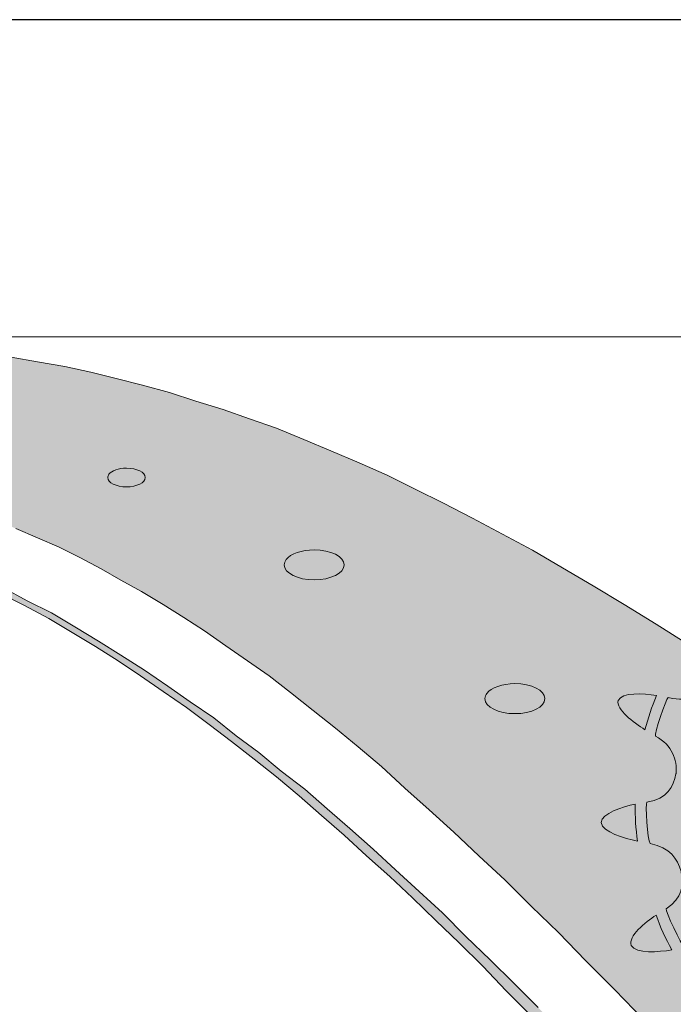
# Model space of a CAD drawing. Units: millimetres. Extents: x -38 to 254, y 40 to 240.
# Drawn here: x 15 to 24, y 225 to 238 of the extents above; entities that cross this region are included whole.
import ezdxf

# ---------------------------------------------------------------- set-up
doc = ezdxf.new("R2010")
doc.units = ezdxf.units.MM
doc.header["$MEASUREMENT"] = 0
doc.layers.add('border', color=7, linetype='Continuous')

# ---------------------------------------------------------------- blocks, each defined once
blk = doc.blocks.new('block 677')
at = {"layer": 'border', "color": 7, "lineweight": 25, "true_color": 0xffffff}
blk.add_lwpolyline([(-29.41, 40.196), (253.62, 40.196), (253.62, 238.332), (-29.41, 238.332), (-29.41, 40.196)], dxfattribs=at)
blk = doc.blocks.new('block 784')
at = {"layer": 'border', "lineweight": 0}
for points in [[(14.572, 233.721), (14.93, 233.657), (15.302, 233.593), (15.661, 233.516), (16.007, 233.427), (16.366, 233.337), (16.737, 233.234), (17.096, 233.119), (17.468, 233.004), (17.827, 232.876), (18.198, 232.748), (18.57, 232.594), (18.942, 232.44), (19.326, 232.273), (19.711, 232.107), (20.094, 231.915), (20.479, 231.722), (20.877, 231.517), (21.286, 231.3), (21.696, 231.082), (22.106, 230.838), (22.529, 230.595), (22.952, 230.339), (23.388, 230.069), (23.836, 229.787)], [(23.221, 224.662), (22.824, 225.072), (22.427, 225.469), (22.055, 225.853), (21.684, 226.212), (21.325, 226.571), (20.966, 226.904), (20.62, 227.224), (20.287, 227.532), (19.954, 227.827), (19.633, 228.122), (19.313, 228.391), (19.006, 228.647), (18.698, 228.89), (18.39, 229.134), (18.096, 229.365), (17.801, 229.57), (17.506, 229.775), (17.212, 229.98), (16.93, 230.159), (16.648, 230.339), (16.353, 230.518), (16.071, 230.672), (15.802, 230.825), (15.507, 230.979), (15.225, 231.12), (14.93, 231.248), (14.636, 231.376)]]:
    blk.add_lwpolyline(points, dxfattribs=at)
blk = doc.blocks.new('block 785')
at = {"layer": 'border', "lineweight": 0}
for points in [[(14.572, 233.721), (14.93, 233.657), (15.302, 233.593), (15.661, 233.516), (16.007, 233.427), (16.366, 233.337), (16.737, 233.234), (17.096, 233.119), (17.468, 233.004), (17.827, 232.876), (18.198, 232.748), (18.57, 232.594), (18.942, 232.44), (19.326, 232.273), (19.711, 232.107), (20.094, 231.915), (20.479, 231.722), (20.877, 231.517), (21.286, 231.3), (21.696, 231.082), (22.106, 230.838), (22.529, 230.595), (22.952, 230.339), (23.388, 230.069), (23.836, 229.787)], [(23.221, 224.662), (22.824, 225.072), (22.427, 225.469), (22.055, 225.853), (21.684, 226.212), (21.325, 226.571), (20.966, 226.904), (20.62, 227.224), (20.287, 227.532), (19.954, 227.827), (19.633, 228.122), (19.313, 228.391), (19.006, 228.647), (18.698, 228.89), (18.39, 229.134), (18.096, 229.365), (17.801, 229.57), (17.506, 229.775), (17.212, 229.98), (16.93, 230.159), (16.648, 230.339), (16.353, 230.518), (16.071, 230.672), (15.802, 230.825), (15.507, 230.979), (15.225, 231.12), (14.93, 231.248), (14.636, 231.376)]]:
    blk.add_lwpolyline(points, dxfattribs=at)
blk = doc.blocks.new('block 786')
at = {"layer": 'border', "true_color": 0x00ffff}
blk.add_hatch(color=4, dxfattribs=at).paths.add_polyline_path([(3.692, 233.619), (4.256, 233.657), (4.807, 233.683), (5.332, 233.721), (5.845, 233.76), (6.357, 233.798), (6.845, 233.824), (7.319, 233.85), (7.793, 233.875), (8.241, 233.901), (8.69, 233.927), (9.125, 233.939), (9.561, 233.952), (9.971, 233.965), (10.394, 233.978), (10.791, 233.978), (11.189, 233.978), (11.586, 233.965), (11.97, 233.952), (12.354, 233.939), (12.727, 233.914), (13.098, 233.888), (13.47, 233.862), (13.841, 233.811), (14.213, 233.773), (14.572, 233.721), (14.93, 233.657), (15.302, 233.593), (15.661, 233.516), (16.007, 233.427), (16.366, 233.337), (16.737, 233.234), (17.096, 233.119), (17.468, 233.004), (17.827, 232.876), (18.198, 232.748), (18.57, 232.594), (18.942, 232.44), (19.326, 232.273), (19.711, 232.107), (20.094, 231.915), (20.479, 231.722), (20.877, 231.517), (21.286, 231.3), (21.696, 231.082), (22.106, 230.838), (22.529, 230.595), (22.952, 230.339), (23.388, 230.069), (23.836, 229.787), (24.298, 229.506), (24.759, 229.198), (25.233, 228.878), (25.72, 228.557), (26.22, 228.211), (26.72, 227.865), (27.245, 227.506), (27.783, 227.122), (28.321, 226.738), (28.886, 226.328), (29.462, 225.918), (30.052, 225.482), (30.667, 225.033), (31.282, 224.572), (31.923, 224.098), (29.885, 221.868), (27.86, 219.625), (27.322, 220.215), (26.822, 220.779), (26.322, 221.33), (25.848, 221.855), (25.374, 222.368), (24.926, 222.855), (24.477, 223.329), (24.042, 223.79), (23.632, 224.239), (23.221, 224.662), (22.824, 225.072), (22.427, 225.469), (22.055, 225.853), (21.684, 226.212), (21.325, 226.571), (20.966, 226.904), (20.62, 227.224), (20.287, 227.532), (19.954, 227.827), (19.633, 228.122), (19.313, 228.391), (19.006, 228.647), (18.698, 228.89), (18.39, 229.134), (18.096, 229.365), (17.801, 229.57), (17.506, 229.775), (17.212, 229.98), (16.93, 230.159), (16.648, 230.339), (16.353, 230.518), (16.071, 230.672), (15.802, 230.825), (15.507, 230.979), (15.225, 231.12), (14.93, 231.248), (14.636, 231.376), (14.328, 231.505), (14.034, 231.62), (13.726, 231.735), (13.405, 231.838), (13.085, 231.94), (12.765, 232.043), (12.432, 232.133), (12.098, 232.222), (11.752, 232.312), (11.394, 232.402), (11.022, 232.478), (10.651, 232.555), (10.266, 232.632), (9.882, 232.709), (9.472, 232.773), (9.062, 232.85), (8.639, 232.914), (8.203, 232.991), (7.754, 233.055), (7.293, 233.119), (6.819, 233.196), (6.332, 233.26), (5.832, 233.324), (5.32, 233.401), (4.794, 233.465), (4.256, 233.542)])
at = {"layer": 'border', "lineweight": 0}
for points in [[(14.572, 233.721), (14.93, 233.657), (15.302, 233.593), (15.661, 233.516), (16.007, 233.427), (16.366, 233.337), (16.737, 233.234), (17.096, 233.119), (17.468, 233.004), (17.827, 232.876), (18.198, 232.748), (18.57, 232.594), (18.942, 232.44), (19.326, 232.273), (19.711, 232.107), (20.094, 231.915), (20.479, 231.722), (20.877, 231.517), (21.286, 231.3), (21.696, 231.082), (22.106, 230.838), (22.529, 230.595), (22.952, 230.339), (23.388, 230.069), (23.836, 229.787)], [(23.221, 224.662), (22.824, 225.072), (22.427, 225.469), (22.055, 225.853), (21.684, 226.212), (21.325, 226.571), (20.966, 226.904), (20.62, 227.224), (20.287, 227.532), (19.954, 227.827), (19.633, 228.122), (19.313, 228.391), (19.006, 228.647), (18.698, 228.89), (18.39, 229.134), (18.096, 229.365), (17.801, 229.57), (17.506, 229.775), (17.212, 229.98), (16.93, 230.159), (16.648, 230.339), (16.353, 230.518), (16.071, 230.672), (15.802, 230.825), (15.507, 230.979), (15.225, 231.12), (14.93, 231.248), (14.636, 231.376)]]:
    blk.add_lwpolyline(points, dxfattribs=at)
blk = doc.blocks.new('block 787')
at = {"layer": 'border', "color": 4, "lineweight": 5, "true_color": 0x00ffff}
for points in [[(14.572, 233.721), (14.93, 233.657), (15.302, 233.593), (15.661, 233.516), (16.007, 233.427), (16.366, 233.337), (16.737, 233.234), (17.096, 233.119), (17.468, 233.004), (17.827, 232.876), (18.198, 232.748), (18.57, 232.594), (18.942, 232.44), (19.326, 232.273), (19.711, 232.107), (20.094, 231.915), (20.479, 231.722), (20.877, 231.517), (21.286, 231.3), (21.696, 231.082), (22.106, 230.838), (22.529, 230.595), (22.952, 230.339), (23.388, 230.069), (23.836, 229.787)], [(23.221, 224.662), (22.824, 225.072), (22.427, 225.469), (22.055, 225.853), (21.684, 226.212), (21.325, 226.571), (20.966, 226.904), (20.62, 227.224), (20.287, 227.532), (19.954, 227.827), (19.633, 228.122), (19.313, 228.391), (19.006, 228.647), (18.698, 228.89), (18.39, 229.134), (18.096, 229.365), (17.801, 229.57), (17.506, 229.775), (17.212, 229.98), (16.93, 230.159), (16.648, 230.339), (16.353, 230.518), (16.071, 230.672), (15.802, 230.825), (15.507, 230.979), (15.225, 231.12), (14.93, 231.248), (14.636, 231.376)]]:
    blk.add_lwpolyline(points, dxfattribs=at)
blk = doc.blocks.new('block 788')
at = {"layer": 'border', "lineweight": 0}
blk.add_lwpolyline([(-28.091, 233.997), (-28.091, 217.959), (32.564, 217.959), (32.564, 233.997), (-28.091, 233.997)], dxfattribs=at)
blk = doc.blocks.new('block 789')
at = {"layer": 'border', "lineweight": 0}
for points in [[(14.456, 230.569), (14.79, 230.39), (15.122, 230.223), (15.443, 230.031), (15.763, 229.839), (16.071, 229.647), (16.392, 229.441), (16.712, 229.224), (17.019, 229.006), (17.34, 228.788), (17.647, 228.544), (17.955, 228.314), (18.262, 228.058), (18.583, 227.814), (18.89, 227.545), (19.198, 227.276), (19.518, 226.994), (19.826, 226.712), (20.146, 226.417), (20.467, 226.123), (20.787, 225.802), (21.12, 225.482), (21.44, 225.161), (21.774, 224.828)], [(21.671, 224.726), (21.337, 225.059), (21.018, 225.392), (20.697, 225.712), (20.377, 226.02), (20.056, 226.328), (19.748, 226.622), (19.428, 226.904), (19.121, 227.186), (18.813, 227.455), (18.506, 227.724), (18.198, 227.981), (17.891, 228.224), (17.583, 228.467), (17.276, 228.698), (16.968, 228.929), (16.648, 229.147), (16.34, 229.365), (16.033, 229.57), (15.725, 229.762), (15.404, 229.954), (15.085, 230.146), (14.751, 230.326), (14.418, 230.492)]]:
    blk.add_lwpolyline(points, dxfattribs=at)
blk = doc.blocks.new('block 790')
at = {"layer": 'border', "lineweight": 0}
for points in [[(14.456, 230.569), (14.79, 230.39), (15.122, 230.223), (15.443, 230.031), (15.763, 229.839), (16.071, 229.647), (16.392, 229.441), (16.712, 229.224), (17.019, 229.006), (17.34, 228.788), (17.647, 228.544), (17.955, 228.314), (18.262, 228.058), (18.583, 227.814), (18.89, 227.545), (19.198, 227.276), (19.518, 226.994), (19.826, 226.712), (20.146, 226.417), (20.467, 226.123), (20.787, 225.802), (21.12, 225.482), (21.44, 225.161), (21.774, 224.828)], [(21.671, 224.726), (21.337, 225.059), (21.018, 225.392), (20.697, 225.712), (20.377, 226.02), (20.056, 226.328), (19.748, 226.622), (19.428, 226.904), (19.121, 227.186), (18.813, 227.455), (18.506, 227.724), (18.198, 227.981), (17.891, 228.224), (17.583, 228.467), (17.276, 228.698), (16.968, 228.929), (16.648, 229.147), (16.34, 229.365), (16.033, 229.57), (15.725, 229.762), (15.404, 229.954), (15.085, 230.146), (14.751, 230.326), (14.418, 230.492)]]:
    blk.add_lwpolyline(points, dxfattribs=at)
blk = doc.blocks.new('block 791')
at = {"layer": 'border', "true_color": 0xffffff}
blk.add_hatch(color=7, dxfattribs=at).paths.add_polyline_path([(3.769, 233.209), (4.32, 233.145), (4.858, 233.094), (5.384, 233.029), (5.896, 232.965), (6.396, 232.889), (6.896, 232.825), (7.37, 232.748), (7.831, 232.658), (8.293, 232.581), (8.741, 232.491), (9.177, 232.389), (9.6, 232.299), (10.022, 232.197), (10.432, 232.081), (10.83, 231.979), (11.214, 231.864), (11.599, 231.735), (11.983, 231.607), (12.354, 231.479), (12.714, 231.338), (13.073, 231.197), (13.431, 231.043), (13.778, 230.89), (14.123, 230.736), (14.456, 230.569), (14.79, 230.39), (15.122, 230.223), (15.443, 230.031), (15.763, 229.839), (16.071, 229.647), (16.392, 229.441), (16.712, 229.224), (17.019, 229.006), (17.34, 228.788), (17.647, 228.544), (17.955, 228.314), (18.262, 228.058), (18.583, 227.814), (18.89, 227.545), (19.198, 227.276), (19.518, 226.994), (19.826, 226.712), (20.146, 226.417), (20.467, 226.123), (20.787, 225.802), (21.12, 225.482), (21.44, 225.161), (21.774, 224.828), (22.106, 224.482), (22.453, 224.123), (22.799, 223.765), (23.145, 223.393), (23.504, 223.009), (23.875, 222.624), (24.246, 222.227), (24.618, 221.817), (25.003, 221.394), (25.387, 220.958), (25.797, 220.523), (26.194, 220.074), (26.617, 219.613), (27.04, 219.151), (27.476, 218.665), (27.847, 218.216), (27.847, 218.113), (27.847, 217.998), (27.796, 217.998), (27.758, 218.037), (27.322, 218.536), (26.886, 219.011), (26.476, 219.485), (26.054, 219.946), (25.656, 220.394), (25.259, 220.843), (24.875, 221.279), (24.49, 221.689), (24.118, 222.111), (23.747, 222.509), (23.388, 222.906), (23.03, 223.29), (22.683, 223.662), (22.337, 224.021), (22.004, 224.38), (21.671, 224.726), (21.337, 225.059), (21.018, 225.392), (20.697, 225.712), (20.377, 226.02), (20.056, 226.328), (19.748, 226.622), (19.428, 226.904), (19.121, 227.186), (18.813, 227.455), (18.506, 227.724), (18.198, 227.981), (17.891, 228.224), (17.583, 228.467), (17.276, 228.698), (16.968, 228.929), (16.648, 229.147), (16.34, 229.365), (16.033, 229.57), (15.725, 229.762), (15.404, 229.954), (15.085, 230.146), (14.751, 230.326), (14.418, 230.492), (14.085, 230.672), (13.751, 230.825), (13.405, 230.979), (13.047, 231.133), (12.701, 231.287), (12.329, 231.415), (11.958, 231.556), (11.586, 231.684), (11.201, 231.812), (10.817, 231.928), (10.42, 232.043), (10.01, 232.145), (9.587, 232.261), (9.164, 232.35), (8.728, 232.453), (8.28, 232.543), (7.831, 232.632), (7.37, 232.722), (6.883, 232.799), (6.396, 232.876), (5.896, 232.94), (5.384, 233.017), (4.858, 233.081), (4.32, 233.145)])
at = {"layer": 'border', "lineweight": 0}
for points in [[(14.456, 230.569), (14.79, 230.39), (15.122, 230.223), (15.443, 230.031), (15.763, 229.839), (16.071, 229.647), (16.392, 229.441), (16.712, 229.224), (17.019, 229.006), (17.34, 228.788), (17.647, 228.544), (17.955, 228.314), (18.262, 228.058), (18.583, 227.814), (18.89, 227.545), (19.198, 227.276), (19.518, 226.994), (19.826, 226.712), (20.146, 226.417), (20.467, 226.123), (20.787, 225.802), (21.12, 225.482), (21.44, 225.161), (21.774, 224.828)], [(21.671, 224.726), (21.337, 225.059), (21.018, 225.392), (20.697, 225.712), (20.377, 226.02), (20.056, 226.328), (19.748, 226.622), (19.428, 226.904), (19.121, 227.186), (18.813, 227.455), (18.506, 227.724), (18.198, 227.981), (17.891, 228.224), (17.583, 228.467), (17.276, 228.698), (16.968, 228.929), (16.648, 229.147), (16.34, 229.365), (16.033, 229.57), (15.725, 229.762), (15.404, 229.954), (15.085, 230.146), (14.751, 230.326), (14.418, 230.492)]]:
    blk.add_lwpolyline(points, dxfattribs=at)
blk = doc.blocks.new('block 792')
at = {"layer": 'border', "color": 7, "lineweight": 9, "true_color": 0xffffff}
blk.add_lwpolyline([(21.671, 224.726), (21.337, 225.059), (21.018, 225.392), (20.697, 225.712), (20.377, 226.02), (20.056, 226.328), (19.748, 226.622), (19.428, 226.904), (19.121, 227.186), (18.813, 227.455), (18.506, 227.724), (18.198, 227.981), (17.891, 228.224), (17.583, 228.467), (17.276, 228.698), (16.968, 228.929), (16.648, 229.147), (16.34, 229.365), (16.033, 229.57), (15.725, 229.762), (15.404, 229.954), (15.085, 230.146), (14.751, 230.326), (14.418, 230.492)], dxfattribs=at)
blk = doc.blocks.new('block 793')
at = {"layer": 'border', "color": 7, "lineweight": 9, "true_color": 0xffffff}
blk.add_lwpolyline([(14.456, 230.569), (14.79, 230.39), (15.122, 230.223), (15.443, 230.031), (15.763, 229.839), (16.071, 229.647), (16.392, 229.441), (16.712, 229.224), (17.019, 229.006), (17.34, 228.788), (17.647, 228.544), (17.955, 228.314), (18.262, 228.058), (18.583, 227.814), (18.89, 227.545), (19.198, 227.276), (19.518, 226.994), (19.826, 226.712), (20.146, 226.417), (20.467, 226.123), (20.787, 225.802), (21.12, 225.482), (21.44, 225.161), (21.774, 224.828)], dxfattribs=at)
blk = doc.blocks.new('block 794')
at = {"layer": 'border', "lineweight": 0}
blk.add_lwpolyline([(-28.091, 233.997), (-28.091, 217.959), (32.564, 217.959), (32.564, 233.997), (-28.091, 233.997)], dxfattribs=at)
blk = doc.blocks.new('block 800')
at = {"layer": 'border', "lineweight": 0}
blk.add_lwpolyline([(-28.091, 233.997), (-28.091, 217.959), (32.564, 217.959), (32.564, 233.997), (-28.091, 233.997)], dxfattribs=at)
blk = doc.blocks.new('block 805')
at = {"layer": 'border', "lineweight": 0}
blk.add_lwpolyline([(-28.091, 233.997), (-28.091, 217.959), (32.564, 217.959), (32.564, 233.997), (-28.091, 233.997)], dxfattribs=at)
blk = doc.blocks.new('block 806')
at = {"layer": 'border', "lineweight": 0}
blk.add_open_spline([(21.073, 229.123), (21.132, 229.202), (21.287, 229.256), (21.457, 229.256), (21.683, 229.256), (21.867, 229.164), (21.867, 229.051), (21.867, 228.938), (21.683, 228.846), (21.457, 228.846), (21.231, 228.846), (21.047, 228.938), (21.047, 229.051), (21.047, 229.075), (21.057, 229.101), (21.073, 229.123)], degree=3, knots=[0, 0, 0, 0, 1, 1, 1, 2, 2, 2, 3, 3, 3, 4, 4, 4, 5, 5, 5, 5], dxfattribs=at)
blk = doc.blocks.new('block 807')
at = {"layer": 'border', "color": 7, "lineweight": 9, "true_color": 0xffffff}
blk.add_open_spline([(21.073, 229.123), (21.132, 229.202), (21.287, 229.256), (21.457, 229.256), (21.683, 229.256), (21.867, 229.164), (21.867, 229.051), (21.867, 228.938), (21.683, 228.846), (21.457, 228.846), (21.231, 228.846), (21.047, 228.938), (21.047, 229.051), (21.047, 229.075), (21.057, 229.101), (21.073, 229.123)], degree=3, knots=[0, 0, 0, 0, 1, 1, 1, 2, 2, 2, 3, 3, 3, 4, 4, 4, 5, 5, 5, 5], dxfattribs=at)
blk = doc.blocks.new('block 808')
at = {"layer": 'border', "lineweight": 0}
blk.add_open_spline([(18.33, 230.952), (18.389, 231.031), (18.544, 231.085), (18.714, 231.085), (18.939, 231.085), (19.124, 230.993), (19.124, 230.88), (19.124, 230.767), (18.939, 230.675), (18.714, 230.675), (18.488, 230.675), (18.304, 230.767), (18.304, 230.88), (18.304, 230.904), (18.313, 230.929), (18.33, 230.952)], degree=3, knots=[0, 0, 0, 0, 1, 1, 1, 2, 2, 2, 3, 3, 3, 4, 4, 4, 5, 5, 5, 5], dxfattribs=at)
blk = doc.blocks.new('block 809')
at = {"layer": 'border', "color": 7, "lineweight": 9, "true_color": 0xffffff}
blk.add_open_spline([(18.33, 230.952), (18.389, 231.031), (18.544, 231.085), (18.714, 231.085), (18.939, 231.085), (19.124, 230.993), (19.124, 230.88), (19.124, 230.767), (18.939, 230.675), (18.714, 230.675), (18.488, 230.675), (18.304, 230.767), (18.304, 230.88), (18.304, 230.904), (18.313, 230.929), (18.33, 230.952)], degree=3, knots=[0, 0, 0, 0, 1, 1, 1, 2, 2, 2, 3, 3, 3, 4, 4, 4, 5, 5, 5, 5], dxfattribs=at)
blk = doc.blocks.new('block 810')
at = {"layer": 'border', "lineweight": 0}
blk.add_open_spline([(15.907, 232.119), (15.944, 232.169), (16.041, 232.202), (16.147, 232.202), (16.288, 232.202), (16.403, 232.145), (16.403, 232.074), (16.403, 232.004), (16.288, 231.946), (16.147, 231.946), (16.006, 231.946), (15.891, 232.004), (15.891, 232.074), (15.891, 232.089), (15.897, 232.105), (15.907, 232.119)], degree=3, knots=[0, 0, 0, 0, 1, 1, 1, 2, 2, 2, 3, 3, 3, 4, 4, 4, 5, 5, 5, 5], dxfattribs=at)
blk = doc.blocks.new('block 811')
at = {"layer": 'border', "color": 7, "lineweight": 9, "true_color": 0xffffff}
blk.add_open_spline([(15.907, 232.119), (15.944, 232.169), (16.041, 232.202), (16.147, 232.202), (16.288, 232.202), (16.403, 232.145), (16.403, 232.074), (16.403, 232.004), (16.288, 231.946), (16.147, 231.946), (16.006, 231.946), (15.891, 232.004), (15.891, 232.074), (15.891, 232.089), (15.897, 232.105), (15.907, 232.119)], degree=3, knots=[0, 0, 0, 0, 1, 1, 1, 2, 2, 2, 3, 3, 3, 4, 4, 4, 5, 5, 5, 5], dxfattribs=at)
blk = doc.blocks.new('block 836')
at = {"layer": 'border', "lineweight": 0}
blk.add_open_spline([(30.496, 225.146), (30.352, 225.147), (30.257, 225.076), (30.167, 224.994), (30.167, 224.994), (30.165, 224.996), (30.165, 224.996), (30.065, 224.837), (29.998, 224.667), (30.164, 224.403), (30.136, 224.383), (29.73, 224.056), (29.734, 224.068), (29.503, 224.272), (29.322, 224.236), (29.145, 224.169), (29.145, 224.169), (29.116, 224.158), (29.116, 224.158), (28.952, 224.057), (28.82, 223.933), (28.865, 223.644), (28.88, 223.64), (28.363, 223.483), (28.317, 223.497), (28.19, 223.756), (28.015, 223.783), (27.833, 223.78), (27.833, 223.78), (27.801, 223.781), (27.801, 223.781), (27.616, 223.748), (27.448, 223.685), (27.391, 223.407), (27.337, 223.395), (26.814, 223.436), (26.804, 223.482), (26.778, 223.758), (26.622, 223.847), (26.443, 223.905), (26.447, 223.906), (26.148, 223.974), (25.974, 223.71), (25.958, 223.672), (25.443, 223.94), (25.451, 223.948), (25.506, 224.228), (25.421, 224.348), (25.259, 224.476), (25.259, 224.476), (25.255, 224.475), (25.255, 224.475), (25.091, 224.579), (24.882, 224.676), (24.648, 224.522), (24.624, 224.518), (24.236, 224.923), (24.247, 224.944), (24.424, 225.141), (24.302, 225.422), (24.277, 225.457), (24.277, 225.457), (24.275, 225.458), (24.275, 225.458), (24.224, 225.532), (24.033, 225.723), (23.774, 225.657), (23.735, 225.666), (23.509, 226.167), (23.524, 226.178), (23.755, 226.331), (23.763, 226.499), (23.731, 226.68), (23.731, 226.68), (23.73, 226.688), (23.73, 226.688), (23.675, 226.868), (23.584, 227.01), (23.305, 227.071), (23.266, 227.112), (23.238, 227.623), (23.262, 227.637), (23.548, 227.682), (23.619, 227.844), (23.658, 228.025), (23.658, 228.025), (23.663, 228.028), (23.663, 228.028), (23.671, 228.214), (23.614, 228.413), (23.378, 228.539), (23.36, 228.559), (23.522, 229.053), (23.553, 229.067), (23.864, 228.991), (23.981, 229.121), (24.09, 229.268), (24.09, 229.268), (24.1, 229.278), (24.1, 229.278), (24.144, 229.375), (24.169, 229.477), (24.151, 229.588), (24.151, 229.588), (26.583, 227.886), (26.583, 227.886), (26.319, 227.509), (26.428, 226.973), (26.826, 226.694), (27.224, 226.415), (27.773, 226.512), (28.042, 226.896), (28.042, 226.896), (30.496, 225.146), (30.496, 225.146)], degree=3, knots=[0, 0, 0, 0, 1, 1, 1, 2, 2, 2, 3, 3, 3, 4, 4, 4, 5, 5, 5, 6, 6, 6, 7, 7, 7, 8, 8, 8, 9, 9, 9, 10, 10, 10, 11, 11, 11, 12, 12, 12, 13, 13, 13, 14, 14, 14, 15, 15, 15, 16, 16, 16, 17, 17, 17, 18, 18, 18, 19, 19, 19, 20, 20, 20, 21, 21, 21, 22, 22, 22, 23, 23, 23, 24, 24, 24, 25, 25, 25, 26, 26, 26, 27, 27, 27, 28, 28, 28, 29, 29, 29, 30, 30, 30, 31, 31, 31, 32, 32, 32, 33, 33, 33, 34, 34, 34, 35, 35, 35, 36, 36, 36, 37, 37, 37, 38, 38, 38, 38], dxfattribs=at)
blk = doc.blocks.new('block 837')
at = {"layer": 'border', "lineweight": 0}
blk.add_open_spline([(23.234, 228.626), (23.278, 228.786), (23.33, 228.94), (23.391, 229.092), (23.211, 229.123), (22.923, 229.141), (22.868, 229.027), (22.84, 228.902), (23.079, 228.728), (23.234, 228.626)], degree=3, knots=[0, 0, 0, 0, 1, 1, 1, 2, 2, 2, 3, 3, 3, 3], dxfattribs=at)
blk = doc.blocks.new('block 838')
at = {"layer": 'border', "lineweight": 0}
blk.add_open_spline([(23.132, 227.103), (23.109, 227.271), (23.1, 227.44), (23.101, 227.609), (22.927, 227.572), (22.641, 227.486), (22.635, 227.356), (22.656, 227.225), (22.951, 227.142), (23.132, 227.103)], degree=3, knots=[0, 0, 0, 0, 1, 1, 1, 2, 2, 2, 3, 3, 3, 3], dxfattribs=at)
blk = doc.blocks.new('block 839')
at = {"layer": 'border', "lineweight": 0}
blk.add_open_spline([(23.601, 225.616), (23.519, 225.772), (23.445, 225.929), (23.386, 226.091), (23.239, 225.993), (23.001, 225.805), (23.047, 225.678), (23.116, 225.559), (23.422, 225.589), (23.601, 225.616)], degree=3, knots=[0, 0, 0, 0, 1, 1, 1, 2, 2, 2, 3, 3, 3, 3], dxfattribs=at)
blk = doc.blocks.new('block 845')
at = {"layer": 'border', "color": 4, "lineweight": 9, "true_color": 0x00ffff}
blk.add_open_spline([(30.496, 225.146), (30.352, 225.147), (30.257, 225.076), (30.167, 224.994), (30.167, 224.994), (30.165, 224.996), (30.165, 224.996), (30.065, 224.837), (29.998, 224.667), (30.164, 224.403), (30.136, 224.383), (29.73, 224.056), (29.734, 224.068), (29.503, 224.272), (29.322, 224.236), (29.145, 224.169), (29.145, 224.169), (29.116, 224.158), (29.116, 224.158), (28.952, 224.057), (28.82, 223.933), (28.865, 223.644), (28.88, 223.64), (28.363, 223.483), (28.317, 223.497), (28.19, 223.756), (28.015, 223.783), (27.833, 223.78), (27.833, 223.78), (27.801, 223.781), (27.801, 223.781), (27.616, 223.748), (27.448, 223.685), (27.391, 223.407), (27.337, 223.395), (26.814, 223.436), (26.804, 223.482), (26.778, 223.758), (26.622, 223.847), (26.443, 223.905), (26.447, 223.906), (26.148, 223.974), (25.974, 223.71), (25.958, 223.672), (25.443, 223.94), (25.451, 223.948), (25.506, 224.228), (25.421, 224.348), (25.259, 224.476), (25.259, 224.476), (25.255, 224.475), (25.255, 224.475), (25.091, 224.579), (24.882, 224.676), (24.648, 224.522), (24.624, 224.518), (24.236, 224.923), (24.247, 224.944), (24.424, 225.141), (24.302, 225.422), (24.277, 225.457), (24.277, 225.457), (24.275, 225.458), (24.275, 225.458), (24.224, 225.532), (24.033, 225.723), (23.774, 225.657), (23.735, 225.666), (23.509, 226.167), (23.524, 226.178), (23.755, 226.331), (23.763, 226.499), (23.731, 226.68), (23.731, 226.68), (23.73, 226.688), (23.73, 226.688), (23.675, 226.868), (23.584, 227.01), (23.305, 227.071), (23.266, 227.112), (23.238, 227.623), (23.262, 227.637), (23.548, 227.682), (23.619, 227.844), (23.658, 228.025), (23.658, 228.025), (23.663, 228.028), (23.663, 228.028), (23.671, 228.214), (23.614, 228.413), (23.378, 228.539), (23.36, 228.559), (23.522, 229.053), (23.553, 229.067), (23.864, 228.991), (23.981, 229.121), (24.09, 229.268), (24.09, 229.268), (24.1, 229.278), (24.1, 229.278), (24.144, 229.375), (24.169, 229.477), (24.151, 229.588), (24.151, 229.588), (26.583, 227.886), (26.583, 227.886), (26.319, 227.509), (26.428, 226.973), (26.826, 226.694), (27.224, 226.415), (27.773, 226.512), (28.042, 226.896), (28.042, 226.896), (30.496, 225.146), (30.496, 225.146)], degree=3, knots=[0, 0, 0, 0, 1, 1, 1, 2, 2, 2, 3, 3, 3, 4, 4, 4, 5, 5, 5, 6, 6, 6, 7, 7, 7, 8, 8, 8, 9, 9, 9, 10, 10, 10, 11, 11, 11, 12, 12, 12, 13, 13, 13, 14, 14, 14, 15, 15, 15, 16, 16, 16, 17, 17, 17, 18, 18, 18, 19, 19, 19, 20, 20, 20, 21, 21, 21, 22, 22, 22, 23, 23, 23, 24, 24, 24, 25, 25, 25, 26, 26, 26, 27, 27, 27, 28, 28, 28, 29, 29, 29, 30, 30, 30, 31, 31, 31, 32, 32, 32, 33, 33, 33, 34, 34, 34, 35, 35, 35, 36, 36, 36, 37, 37, 37, 38, 38, 38, 38], dxfattribs=at)
blk = doc.blocks.new('block 846')
at = {"layer": 'border', "color": 4, "lineweight": 9, "true_color": 0x00ffff}
blk.add_open_spline([(23.234, 228.626), (23.278, 228.786), (23.33, 228.94), (23.391, 229.092), (23.211, 229.123), (22.923, 229.141), (22.868, 229.027), (22.84, 228.902), (23.079, 228.728), (23.234, 228.626)], degree=3, knots=[0, 0, 0, 0, 1, 1, 1, 2, 2, 2, 3, 3, 3, 3], dxfattribs=at)
blk = doc.blocks.new('block 847')
at = {"layer": 'border', "color": 4, "lineweight": 9, "true_color": 0x00ffff}
blk.add_open_spline([(23.132, 227.103), (23.109, 227.271), (23.1, 227.44), (23.101, 227.609), (22.927, 227.572), (22.641, 227.486), (22.635, 227.356), (22.656, 227.225), (22.951, 227.142), (23.132, 227.103)], degree=3, knots=[0, 0, 0, 0, 1, 1, 1, 2, 2, 2, 3, 3, 3, 3], dxfattribs=at)
blk = doc.blocks.new('block 848')
at = {"layer": 'border', "color": 4, "lineweight": 9, "true_color": 0x00ffff}
blk.add_open_spline([(23.601, 225.616), (23.519, 225.772), (23.445, 225.929), (23.386, 226.091), (23.239, 225.993), (23.001, 225.805), (23.047, 225.678), (23.116, 225.559), (23.422, 225.589), (23.601, 225.616)], degree=3, knots=[0, 0, 0, 0, 1, 1, 1, 2, 2, 2, 3, 3, 3, 3], dxfattribs=at)

msp = doc.modelspace()

# ---------------------------------------------------------------- block references
at = {"layer": 'border'}
for name in ['block 677', 'block 788', 'block 794', 'block 800', 'block 805', 'block 784', 'block 785', 'block 786', 'block 787', 'block 789', 'block 790', 'block 791', 'block 792', 'block 793', 'block 810', 'block 811', 'block 808', 'block 809', 'block 836', 'block 845', 'block 806', 'block 807', 'block 837', 'block 846', 'block 838', 'block 847', 'block 839', 'block 848']:
    msp.add_blockref(name, (0, 0), dxfattribs=at)

doc.saveas('drawing.dxf')
